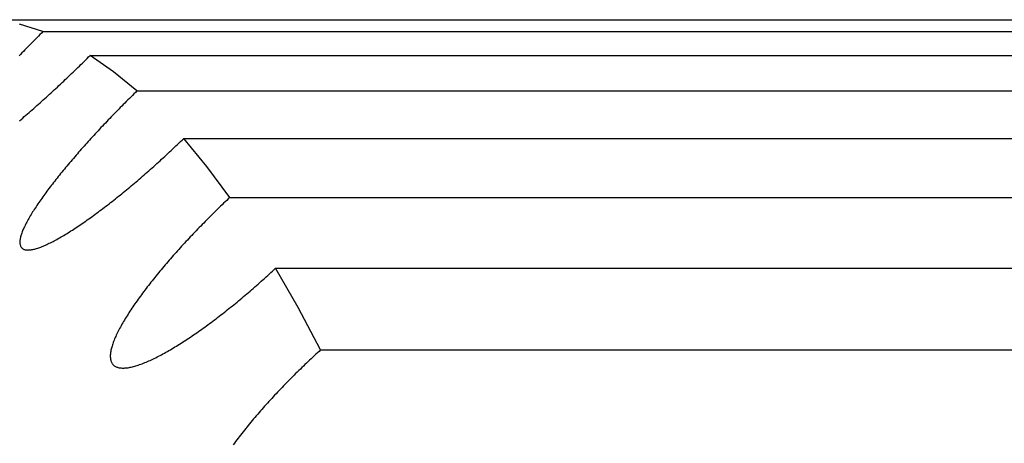
# Model space of a CAD drawing. Extents: x 302 to 536, y 33 to 282.
# Drawn here: x 326 to 326, y 224 to 224 of the extents above; entities that cross this region are included whole.
import ezdxf

# ---------------------------------------------------------------- set-up
doc = ezdxf.new("R2010")
doc.units = 0
doc.layers.add('DEFAULT', color=7, linetype='CONTINUOUS')
doc.layers.add('KUFS-16-M4', color=7, linetype='CONTINUOUS')

# ---------------------------------------------------------------- blocks, each defined once
blk = doc.blocks.new('SE8')
at = {"layer": 'KUFS-16-M4', "color": 7, "linetype": 'CONTINUOUS'}
for p, q in [((3.60417, 28.25391), (3.85038, 28.25391)), ((3.61021, 28.25239), (3.6072, 28.25334)), ((3.60963, 28.25181), (3.60944, 28.25161)), ((3.60983, 28.252), (3.60963, 28.25181)), ((3.61002, 28.25219), (3.60983, 28.252)), ((3.61021, 28.25239), (3.61002, 28.25219)), ((3.61021, 28.25239), (3.85642, 28.25239)), ((3.60848, 28.25064), (3.60829, 28.25044)), ((3.60867, 28.25083), (3.60848, 28.25064)), ((3.60886, 28.25103), (3.60867, 28.25083)), ((3.60906, 28.25122), (3.60886, 28.25103)), ((3.60925, 28.25142), (3.60906, 28.25122)), ((3.60944, 28.25161), (3.60925, 28.25142)), ((3.60734, 28.24946), (3.60716, 28.24927)), ((3.60753, 28.24966), (3.60734, 28.24946)), ((3.60772, 28.24985), (3.60753, 28.24966)), ((3.60791, 28.25005), (3.60772, 28.24985)), ((3.6081, 28.25025), (3.60791, 28.25005)), ((3.60829, 28.25044), (3.6081, 28.25025)), ((3.61607, 28.24914), (3.61627, 28.24934)), ((3.61927, 28.24725), (3.61627, 28.24934)), ((3.61627, 28.24934), (3.86247, 28.24934)), ((3.61468, 28.24778), (3.61488, 28.24798)), ((3.61488, 28.24798), (3.61508, 28.24817)), ((3.61508, 28.24817), (3.61528, 28.24836)), ((3.61528, 28.24836), (3.61548, 28.24856)), ((3.61548, 28.24856), (3.61568, 28.24875)), ((3.61568, 28.24875), (3.61587, 28.24895)), ((3.61587, 28.24895), (3.61607, 28.24914)), ((3.61348, 28.24663), (3.61368, 28.24682)), ((3.61368, 28.24682), (3.61388, 28.24701)), ((3.61388, 28.24701), (3.61408, 28.2472)), ((3.61408, 28.2472), (3.61428, 28.2474)), ((3.61428, 28.2474), (3.61448, 28.24759)), ((3.61448, 28.24759), (3.61468, 28.24778)), ((3.62226, 28.24479), (3.61927, 28.24725)), ((3.61207, 28.2453), (3.61227, 28.24549)), ((3.61227, 28.24549), (3.61247, 28.24568)), ((3.61247, 28.24568), (3.61267, 28.24587)), ((3.61267, 28.24587), (3.61288, 28.24606)), ((3.61288, 28.24606), (3.61308, 28.24625)), ((3.61308, 28.24625), (3.61328, 28.24644)), ((3.61328, 28.24644), (3.61348, 28.24663)), ((3.61066, 28.24401), (3.61086, 28.24419)), ((3.61086, 28.24419), (3.61106, 28.24437)), ((3.61106, 28.24437), (3.61126, 28.24456)), ((3.61126, 28.24456), (3.61146, 28.24474)), ((3.61146, 28.24474), (3.61166, 28.24493)), ((3.61166, 28.24493), (3.61187, 28.24511)), ((3.61187, 28.24511), (3.61207, 28.2453)), ((3.62167, 28.24422), (3.62148, 28.24402)), ((3.62187, 28.24441), (3.62167, 28.24422)), ((3.62206, 28.2446), (3.62187, 28.24441)), ((3.62226, 28.24479), (3.62206, 28.2446)), ((3.62226, 28.24479), (3.86846, 28.24479)), ((3.60924, 28.24274), (3.60944, 28.24292)), ((3.60944, 28.24292), (3.60965, 28.2431)), ((3.60965, 28.2431), (3.60985, 28.24328)), ((3.60985, 28.24328), (3.61005, 28.24346)), ((3.61005, 28.24346), (3.61025, 28.24364)), ((3.61025, 28.24364), (3.61045, 28.24382)), ((3.61045, 28.24382), (3.61066, 28.24401)), ((3.6205, 28.24305), (3.62031, 28.24286)), ((3.6207, 28.24325), (3.6205, 28.24305)), ((3.62089, 28.24344), (3.6207, 28.24325)), ((3.62109, 28.24364), (3.62089, 28.24344)), ((3.62128, 28.24383), (3.62109, 28.24364)), ((3.62148, 28.24402), (3.62128, 28.24383)), ((3.60783, 28.24151), (3.60803, 28.24168)), ((3.60803, 28.24168), (3.60823, 28.24185)), ((3.60823, 28.24185), (3.60843, 28.24203)), ((3.60843, 28.24203), (3.60864, 28.24221)), ((3.60864, 28.24221), (3.60884, 28.24238)), ((3.60884, 28.24238), (3.60904, 28.24256)), ((3.60904, 28.24256), (3.60924, 28.24274)), ((3.61916, 28.24168), (3.61897, 28.24148)), ((3.61935, 28.24188), (3.61916, 28.24168)), ((3.61954, 28.24207), (3.61935, 28.24188)), ((3.61973, 28.24227), (3.61954, 28.24207)), ((3.61992, 28.24247), (3.61973, 28.24227)), ((3.62011, 28.24266), (3.61992, 28.24247)), ((3.62031, 28.24286), (3.62011, 28.24266)), ((3.60723, 28.24099), (3.60743, 28.24116)), ((3.60743, 28.24116), (3.60763, 28.24133)), ((3.60763, 28.24133), (3.60783, 28.24151)), ((3.61802, 28.2405), (3.61784, 28.2403)), ((3.61821, 28.24069), (3.61802, 28.2405)), ((3.6184, 28.24089), (3.61821, 28.24069)), ((3.61859, 28.24109), (3.6184, 28.24089)), ((3.61878, 28.24129), (3.61859, 28.24109)), ((3.61897, 28.24148), (3.61878, 28.24129)), ((3.61673, 28.23911), (3.61655, 28.23892)), ((3.61691, 28.23931), (3.61673, 28.23911)), ((3.6171, 28.23951), (3.61691, 28.23931)), ((3.61728, 28.23971), (3.6171, 28.23951)), ((3.61746, 28.2399), (3.61728, 28.23971)), ((3.61765, 28.2401), (3.61746, 28.2399)), ((3.61784, 28.2403), (3.61765, 28.2401)), ((3.61566, 28.23793), (3.61548, 28.23774)), ((3.61583, 28.23813), (3.61566, 28.23793)), ((3.61601, 28.23833), (3.61583, 28.23813)), ((3.61619, 28.23852), (3.61601, 28.23833)), ((3.61637, 28.23872), (3.61619, 28.23852)), ((3.61655, 28.23892), (3.61637, 28.23872)), ((3.62724, 28.23776), (3.62744, 28.23795)), ((3.62744, 28.23795), (3.62765, 28.23814)), ((3.62765, 28.23814), (3.62785, 28.23833)), ((3.62785, 28.23833), (3.62805, 28.23852)), ((3.62805, 28.23852), (3.62825, 28.23872)), ((3.6312, 28.23513), (3.62825, 28.23872)), ((3.62825, 28.23872), (3.87445, 28.23872)), ((3.61462, 28.23676), (3.61445, 28.23656)), ((3.61479, 28.23695), (3.61462, 28.23676)), ((3.61496, 28.23715), (3.61479, 28.23695)), ((3.61513, 28.23734), (3.61496, 28.23715)), ((3.61531, 28.23754), (3.61513, 28.23734)), ((3.61548, 28.23774), (3.61531, 28.23754)), ((3.62583, 28.23643), (3.62603, 28.23662)), ((3.62603, 28.23662), (3.62623, 28.23681)), ((3.62623, 28.23681), (3.62643, 28.237)), ((3.62643, 28.237), (3.62664, 28.23719)), ((3.62664, 28.23719), (3.62684, 28.23738)), ((3.62684, 28.23738), (3.62704, 28.23757)), ((3.62704, 28.23757), (3.62724, 28.23776)), ((3.61345, 28.23539), (3.61328, 28.23519)), ((3.61361, 28.23558), (3.61345, 28.23539)), ((3.61378, 28.23578), (3.61361, 28.23558)), ((3.61394, 28.23597), (3.61378, 28.23578)), ((3.61411, 28.23617), (3.61394, 28.23597)), ((3.61428, 28.23636), (3.61411, 28.23617)), ((3.61445, 28.23656), (3.61428, 28.23636)), ((3.6244, 28.23514), (3.6246, 28.23532)), ((3.6246, 28.23532), (3.6248, 28.23551)), ((3.6248, 28.23551), (3.62501, 28.23569)), ((3.62501, 28.23569), (3.62521, 28.23587)), ((3.62521, 28.23587), (3.62542, 28.23606)), ((3.62542, 28.23606), (3.62562, 28.23625)), ((3.62562, 28.23625), (3.62583, 28.23643)), ((3.61248, 28.23422), (3.61233, 28.23403)), ((3.61264, 28.23442), (3.61248, 28.23422)), ((3.6128, 28.23461), (3.61264, 28.23442)), ((3.61296, 28.2348), (3.6128, 28.23461)), ((3.61312, 28.235), (3.61296, 28.2348)), ((3.61328, 28.23519), (3.61312, 28.235)), ((3.62296, 28.23388), (3.62317, 28.23406)), ((3.62317, 28.23406), (3.62337, 28.23423)), ((3.62337, 28.23423), (3.62358, 28.23441)), ((3.62358, 28.23441), (3.62378, 28.23459)), ((3.62378, 28.23459), (3.62399, 28.23477)), ((3.62399, 28.23477), (3.62419, 28.23496)), ((3.62419, 28.23496), (3.6244, 28.23514)), ((3.63415, 28.23118), (3.6312, 28.23513)), ((3.61142, 28.23289), (3.61128, 28.2327)), ((3.61157, 28.23308), (3.61142, 28.23289)), ((3.61172, 28.23327), (3.61157, 28.23308)), ((3.61187, 28.23346), (3.61172, 28.23327)), ((3.61202, 28.23365), (3.61187, 28.23346)), ((3.61217, 28.23384), (3.61202, 28.23365)), ((3.61233, 28.23403), (3.61217, 28.23384)), ((3.62153, 28.23266), (3.62174, 28.23283)), ((3.62174, 28.23283), (3.62194, 28.233)), ((3.62194, 28.233), (3.62215, 28.23318)), ((3.62215, 28.23318), (3.62235, 28.23335)), ((3.62235, 28.23335), (3.62255, 28.23353)), ((3.62255, 28.23353), (3.62276, 28.2337)), ((3.62276, 28.2337), (3.62296, 28.23388)), ((3.61045, 28.23159), (3.61031, 28.23141)), ((3.61058, 28.23177), (3.61045, 28.23159)), ((3.61072, 28.23196), (3.61058, 28.23177)), ((3.61085, 28.23214), (3.61072, 28.23196)), ((3.61099, 28.23233), (3.61085, 28.23214)), ((3.61114, 28.23251), (3.61099, 28.23233)), ((3.61128, 28.2327), (3.61114, 28.23251)), ((3.6201, 28.23148), (3.6203, 28.23165)), ((3.6203, 28.23165), (3.62051, 28.23181)), ((3.62051, 28.23181), (3.62071, 28.23198)), ((3.62071, 28.23198), (3.62092, 28.23215)), ((3.62092, 28.23215), (3.62112, 28.23232)), ((3.62112, 28.23232), (3.62133, 28.23249)), ((3.62133, 28.23249), (3.62153, 28.23266)), ((3.60956, 28.23034), (3.60944, 28.23016)), ((3.60968, 28.23051), (3.60956, 28.23034)), ((3.6098, 28.23069), (3.60968, 28.23051)), ((3.60993, 28.23087), (3.6098, 28.23069)), ((3.61006, 28.23105), (3.60993, 28.23087)), ((3.61018, 28.23123), (3.61006, 28.23105)), ((3.61031, 28.23141), (3.61018, 28.23123)), ((3.61847, 28.2302), (3.61868, 28.23035)), ((3.61868, 28.23035), (3.61888, 28.23051)), ((3.61888, 28.23051), (3.61908, 28.23067)), ((3.61908, 28.23067), (3.61928, 28.23083)), ((3.61928, 28.23083), (3.61949, 28.23099)), ((3.61949, 28.23099), (3.61969, 28.23115)), ((3.61969, 28.23115), (3.6199, 28.23132)), ((3.6199, 28.23132), (3.6201, 28.23148)), ((3.63335, 28.23043), (3.63315, 28.23023)), ((3.63355, 28.23062), (3.63335, 28.23043)), ((3.63375, 28.2308), (3.63355, 28.23062)), ((3.63395, 28.23099), (3.63375, 28.2308)), ((3.63415, 28.23118), (3.63395, 28.23099)), ((3.63415, 28.23118), (3.88035, 28.23118)), ((3.60879, 28.22914), (3.60869, 28.22897)), ((3.60889, 28.22931), (3.60879, 28.22914)), ((3.609, 28.22947), (3.60889, 28.22931)), ((3.6091, 28.22964), (3.609, 28.22947)), ((3.60922, 28.22982), (3.6091, 28.22964)), ((3.60933, 28.22999), (3.60922, 28.22982)), ((3.60944, 28.23016), (3.60933, 28.22999)), ((3.61688, 28.22899), (3.61707, 28.22914)), ((3.61707, 28.22914), (3.61727, 28.22929)), ((3.61727, 28.22929), (3.61747, 28.22944)), ((3.61747, 28.22944), (3.61767, 28.22958)), ((3.61767, 28.22958), (3.61787, 28.22974)), ((3.61787, 28.22974), (3.61807, 28.22989)), ((3.61807, 28.22989), (3.61827, 28.23004)), ((3.61827, 28.23004), (3.61847, 28.2302)), ((3.63197, 28.22908), (3.63177, 28.22888)), ((3.63217, 28.22927), (3.63197, 28.22908)), ((3.63236, 28.22947), (3.63217, 28.22927)), ((3.63256, 28.22966), (3.63236, 28.22947)), ((3.63276, 28.22985), (3.63256, 28.22966)), ((3.63295, 28.23004), (3.63276, 28.22985)), ((3.63315, 28.23023), (3.63295, 28.23004)), ((3.60807, 28.22787), (3.60799, 28.22773)), ((3.60814, 28.22802), (3.60807, 28.22787)), ((3.60823, 28.22818), (3.60814, 28.22802)), ((3.60831, 28.22833), (3.60823, 28.22818)), ((3.6084, 28.22849), (3.60831, 28.22833)), ((3.60849, 28.22865), (3.6084, 28.22849)), ((3.60859, 28.22881), (3.60849, 28.22865)), ((3.60869, 28.22897), (3.60859, 28.22881)), ((3.61493, 28.22762), (3.61512, 28.22775)), ((3.61512, 28.22775), (3.61531, 28.22788)), ((3.61531, 28.22788), (3.61551, 28.22802)), ((3.61551, 28.22802), (3.6157, 28.22815)), ((3.6157, 28.22815), (3.6159, 28.22829)), ((3.6159, 28.22829), (3.61609, 28.22843)), ((3.61609, 28.22843), (3.61629, 28.22857)), ((3.61629, 28.22857), (3.61648, 28.22871)), ((3.61648, 28.22871), (3.61668, 28.22885)), ((3.61668, 28.22885), (3.61688, 28.22899)), ((3.6308, 28.2279), (3.63061, 28.22771)), ((3.63099, 28.2281), (3.6308, 28.2279)), ((3.63119, 28.2283), (3.63099, 28.2281)), ((3.63138, 28.22849), (3.63119, 28.2283)), ((3.63158, 28.22869), (3.63138, 28.22849)), ((3.63177, 28.22888), (3.63158, 28.22869)), ((3.60746, 28.22649), (3.60742, 28.22637)), ((3.60751, 28.22662), (3.60746, 28.22649)), ((3.60755, 28.22675), (3.60751, 28.22662)), ((3.6076, 28.22688), (3.60755, 28.22675)), ((3.60766, 28.22702), (3.6076, 28.22688)), ((3.60772, 28.22715), (3.60766, 28.22702)), ((3.60778, 28.22729), (3.60772, 28.22715)), ((3.60785, 28.22743), (3.60778, 28.22729)), ((3.60792, 28.22758), (3.60785, 28.22743)), ((3.60799, 28.22773), (3.60792, 28.22758)), ((3.61306, 28.22642), (3.61324, 28.22653)), ((3.61324, 28.22653), (3.61343, 28.22665)), ((3.61343, 28.22665), (3.61361, 28.22676)), ((3.61361, 28.22676), (3.6138, 28.22688)), ((3.6138, 28.22688), (3.61398, 28.227)), ((3.61398, 28.227), (3.61417, 28.22712)), ((3.61417, 28.22712), (3.61436, 28.22724)), ((3.61436, 28.22724), (3.61455, 28.22737)), ((3.61455, 28.22737), (3.61474, 28.22749)), ((3.61474, 28.22749), (3.61493, 28.22762)), ((3.62947, 28.22652), (3.62928, 28.22632)), ((3.62965, 28.22672), (3.62947, 28.22652)), ((3.62984, 28.22692), (3.62965, 28.22672)), ((3.63003, 28.22712), (3.62984, 28.22692)), ((3.63023, 28.22731), (3.63003, 28.22712)), ((3.63042, 28.22751), (3.63023, 28.22731)), ((3.63061, 28.22771), (3.63042, 28.22751)), ((3.60726, 28.2256), (3.60725, 28.22551)), ((3.60725, 28.22551), (3.60725, 28.22541)), ((3.60725, 28.22541), (3.60726, 28.22533)), ((3.60727, 28.2257), (3.60726, 28.2256)), ((3.60726, 28.22533), (3.60726, 28.22524)), ((3.60726, 28.22524), (3.60728, 28.22516)), ((3.60728, 28.2258), (3.60727, 28.2257)), ((3.6073, 28.22591), (3.60728, 28.2258)), ((3.60733, 28.22602), (3.6073, 28.22591)), ((3.60735, 28.22613), (3.60733, 28.22602)), ((3.60739, 28.22625), (3.60735, 28.22613)), ((3.60742, 28.22637), (3.60739, 28.22625)), ((3.61086, 28.22522), (3.61102, 28.2253)), ((3.61102, 28.2253), (3.61118, 28.22538)), ((3.61118, 28.22538), (3.61134, 28.22546)), ((3.61134, 28.22546), (3.61151, 28.22554)), ((3.61151, 28.22554), (3.61167, 28.22563)), ((3.61167, 28.22563), (3.61184, 28.22572)), ((3.61184, 28.22572), (3.61201, 28.22581)), ((3.61201, 28.22581), (3.61218, 28.22591)), ((3.61218, 28.22591), (3.61235, 28.22601)), ((3.61235, 28.22601), (3.61253, 28.22611)), ((3.61253, 28.22611), (3.61271, 28.22621)), ((3.61271, 28.22621), (3.61288, 28.22632)), ((3.61288, 28.22632), (3.61306, 28.22642)), ((3.62835, 28.22533), (3.62816, 28.22513)), ((3.62853, 28.22552), (3.62835, 28.22533)), ((3.62872, 28.22572), (3.62853, 28.22552)), ((3.6289, 28.22592), (3.62872, 28.22572)), ((3.62909, 28.22612), (3.6289, 28.22592)), ((3.62928, 28.22632), (3.62909, 28.22612)), ((3.60728, 28.22516), (3.60729, 28.22509)), ((3.60729, 28.22509), (3.60732, 28.22502)), ((3.60732, 28.22502), (3.60734, 28.22495)), ((3.60734, 28.22495), (3.60737, 28.22488)), ((3.60737, 28.22488), (3.60741, 28.22482)), ((3.60741, 28.22482), (3.60745, 28.22477)), ((3.60745, 28.22477), (3.60749, 28.22472)), ((3.60749, 28.22472), (3.60754, 28.22467)), ((3.60754, 28.22467), (3.60759, 28.22463)), ((3.60759, 28.22463), (3.60765, 28.22459)), ((3.60765, 28.22459), (3.60771, 28.22456)), ((3.60771, 28.22456), (3.60778, 28.22453)), ((3.60778, 28.22453), (3.60785, 28.2245)), ((3.60785, 28.2245), (3.60793, 28.22448)), ((3.60793, 28.22448), (3.60801, 28.22447)), ((3.60801, 28.22447), (3.60809, 28.22445)), ((3.60809, 28.22445), (3.60818, 28.22445)), ((3.60818, 28.22445), (3.60828, 28.22444)), ((3.60828, 28.22444), (3.60837, 28.22445)), ((3.60837, 28.22445), (3.60847, 28.22445)), ((3.60847, 28.22445), (3.60858, 28.22446)), ((3.60858, 28.22446), (3.60869, 28.22448)), ((3.60869, 28.22448), (3.6088, 28.22449)), ((3.6088, 28.22449), (3.60891, 28.22452)), ((3.60891, 28.22452), (3.60903, 28.22454)), ((3.60903, 28.22454), (3.60916, 28.22457)), ((3.60916, 28.22457), (3.60928, 28.22461)), ((3.60928, 28.22461), (3.60941, 28.22464)), ((3.60941, 28.22464), (3.60954, 28.22469)), ((3.60954, 28.22469), (3.60968, 28.22473)), ((3.60968, 28.22473), (3.60981, 28.22478)), ((3.60981, 28.22478), (3.60996, 28.22483)), ((3.60996, 28.22483), (3.6101, 28.22489)), ((3.6101, 28.22489), (3.61025, 28.22495)), ((3.61025, 28.22495), (3.6104, 28.22501)), ((3.6104, 28.22501), (3.61055, 28.22508)), ((3.61055, 28.22508), (3.6107, 28.22515)), ((3.6107, 28.22515), (3.61086, 28.22522)), ((3.62726, 28.22413), (3.62708, 28.22393)), ((3.62744, 28.22433), (3.62726, 28.22413)), ((3.62762, 28.22453), (3.62744, 28.22433)), ((3.6278, 28.22473), (3.62762, 28.22453)), ((3.62798, 28.22493), (3.6278, 28.22473)), ((3.62816, 28.22513), (3.62798, 28.22493)), ((3.62604, 28.22273), (3.62587, 28.22253)), ((3.62621, 28.22293), (3.62604, 28.22273)), ((3.62638, 28.22313), (3.62621, 28.22293)), ((3.62656, 28.22333), (3.62638, 28.22313)), ((3.62673, 28.22353), (3.62656, 28.22333)), ((3.62691, 28.22373), (3.62673, 28.22353)), ((3.62708, 28.22393), (3.62691, 28.22373)), ((3.62502, 28.22152), (3.62486, 28.22132)), ((3.62519, 28.22172), (3.62502, 28.22152)), ((3.62536, 28.22192), (3.62519, 28.22172)), ((3.62552, 28.22212), (3.62536, 28.22192)), ((3.62569, 28.22232), (3.62552, 28.22212)), ((3.62587, 28.22253), (3.62569, 28.22232)), ((3.6392, 28.22137), (3.63941, 28.22156)), ((3.63941, 28.22156), (3.63961, 28.22175)), ((3.63961, 28.22175), (3.63981, 28.22194)), ((3.63981, 28.22194), (3.64002, 28.22212)), ((3.64291, 28.21707), (3.64002, 28.22212)), ((3.64002, 28.22212), (3.88622, 28.22212)), ((3.62405, 28.22032), (3.62389, 28.22012)), ((3.62421, 28.22052), (3.62405, 28.22032)), ((3.62437, 28.22072), (3.62421, 28.22052)), ((3.62453, 28.22092), (3.62437, 28.22072)), ((3.62469, 28.22112), (3.62453, 28.22092)), ((3.62486, 28.22132), (3.62469, 28.22112)), ((3.63777, 28.22008), (3.63798, 28.22027)), ((3.63798, 28.22027), (3.63818, 28.22045)), ((3.63818, 28.22045), (3.63839, 28.22063)), ((3.63839, 28.22063), (3.63859, 28.22082)), ((3.63859, 28.22082), (3.6388, 28.221)), ((3.6388, 28.221), (3.639, 28.22119)), ((3.639, 28.22119), (3.6392, 28.22137)), ((3.62298, 28.21892), (3.62283, 28.21873)), ((3.62313, 28.21912), (3.62298, 28.21892)), ((3.62328, 28.21932), (3.62313, 28.21912)), ((3.62343, 28.21952), (3.62328, 28.21932)), ((3.62358, 28.21972), (3.62343, 28.21952)), ((3.62374, 28.21992), (3.62358, 28.21972)), ((3.62389, 28.22012), (3.62374, 28.21992)), ((3.63632, 28.21883), (3.63653, 28.21901)), ((3.63653, 28.21901), (3.63674, 28.21918)), ((3.63674, 28.21918), (3.63694, 28.21936)), ((3.63694, 28.21936), (3.63715, 28.21954)), ((3.63715, 28.21954), (3.63736, 28.21972)), ((3.63736, 28.21972), (3.63756, 28.2199)), ((3.63756, 28.2199), (3.63777, 28.22008)), ((3.62213, 28.21775), (3.622, 28.21756)), ((3.62227, 28.21795), (3.62213, 28.21775)), ((3.62241, 28.21814), (3.62227, 28.21795)), ((3.62255, 28.21834), (3.62241, 28.21814)), ((3.62269, 28.21853), (3.62255, 28.21834)), ((3.62283, 28.21873), (3.62269, 28.21853)), ((3.63487, 28.21762), (3.63508, 28.21779)), ((3.63508, 28.21779), (3.63528, 28.21796)), ((3.63528, 28.21796), (3.63549, 28.21813)), ((3.63549, 28.21813), (3.6357, 28.2183)), ((3.6357, 28.2183), (3.63591, 28.21848)), ((3.63591, 28.21848), (3.63611, 28.21865)), ((3.63611, 28.21865), (3.63632, 28.21883)), ((3.62123, 28.21642), (3.62111, 28.21623)), ((3.62135, 28.21661), (3.62123, 28.21642)), ((3.62148, 28.2168), (3.62135, 28.21661)), ((3.6216, 28.21699), (3.62148, 28.2168)), ((3.62173, 28.21718), (3.6216, 28.21699)), ((3.62186, 28.21737), (3.62173, 28.21718)), ((3.622, 28.21756), (3.62186, 28.21737)), ((3.63321, 28.2163), (3.63342, 28.21646)), ((3.63342, 28.21646), (3.63363, 28.21662)), ((3.63363, 28.21662), (3.63383, 28.21679)), ((3.63383, 28.21679), (3.63404, 28.21695)), ((3.63404, 28.21695), (3.63425, 28.21712)), ((3.63425, 28.21712), (3.63446, 28.21728)), ((3.63446, 28.21728), (3.63466, 28.21745)), ((3.63466, 28.21745), (3.63487, 28.21762)), ((3.64578, 28.21166), (3.64291, 28.21707)), ((3.62054, 28.2153), (3.62043, 28.21512)), ((3.62065, 28.21549), (3.62054, 28.2153)), ((3.62076, 28.21567), (3.62065, 28.21549)), ((3.62087, 28.21586), (3.62076, 28.21567)), ((3.62099, 28.21604), (3.62087, 28.21586)), ((3.62111, 28.21623), (3.62099, 28.21604)), ((3.63156, 28.21504), (3.63176, 28.21519)), ((3.63176, 28.21519), (3.63197, 28.21535)), ((3.63197, 28.21535), (3.63218, 28.2155)), ((3.63218, 28.2155), (3.63238, 28.21566)), ((3.63238, 28.21566), (3.63259, 28.21582)), ((3.63259, 28.21582), (3.6328, 28.21598)), ((3.6328, 28.21598), (3.63301, 28.21614)), ((3.63301, 28.21614), (3.63321, 28.2163)), ((3.61977, 28.2139), (3.61969, 28.21373)), ((3.61986, 28.21407), (3.61977, 28.2139)), ((3.61995, 28.21424), (3.61986, 28.21407)), ((3.62004, 28.21441), (3.61995, 28.21424)), ((3.62013, 28.21459), (3.62004, 28.21441)), ((3.62023, 28.21476), (3.62013, 28.21459)), ((3.62033, 28.21494), (3.62023, 28.21476)), ((3.62043, 28.21512), (3.62033, 28.21494)), ((3.62992, 28.21386), (3.63012, 28.21401)), ((3.63012, 28.21401), (3.63032, 28.21415)), ((3.63032, 28.21415), (3.63053, 28.21429)), ((3.63053, 28.21429), (3.63073, 28.21444)), ((3.63073, 28.21444), (3.63094, 28.21459)), ((3.63094, 28.21459), (3.63115, 28.21474)), ((3.63115, 28.21474), (3.63135, 28.21489)), ((3.63135, 28.21489), (3.63156, 28.21504)), ((3.61927, 28.21276), (3.61921, 28.21261)), ((3.61933, 28.21292), (3.61927, 28.21276)), ((3.6194, 28.21308), (3.61933, 28.21292)), ((3.61947, 28.21324), (3.6194, 28.21308)), ((3.61954, 28.2134), (3.61947, 28.21324)), ((3.61961, 28.21356), (3.61954, 28.2134)), ((3.61969, 28.21373), (3.61961, 28.21356)), ((3.62791, 28.21253), (3.62811, 28.21265)), ((3.62811, 28.21265), (3.62831, 28.21278)), ((3.62831, 28.21278), (3.6285, 28.21291)), ((3.6285, 28.21291), (3.6287, 28.21304)), ((3.6287, 28.21304), (3.62891, 28.21318)), ((3.62891, 28.21318), (3.62911, 28.21331)), ((3.62911, 28.21331), (3.62931, 28.21345)), ((3.62931, 28.21345), (3.62951, 28.21358)), ((3.62951, 28.21358), (3.62971, 28.21372)), ((3.62971, 28.21372), (3.62992, 28.21386)), ((3.6189, 28.21148), (3.61888, 28.21135)), ((3.61892, 28.21161), (3.6189, 28.21148)), ((3.61895, 28.21174), (3.61892, 28.21161)), ((3.61899, 28.21188), (3.61895, 28.21174)), ((3.61902, 28.21202), (3.61899, 28.21188)), ((3.61906, 28.21216), (3.61902, 28.21202)), ((3.61911, 28.21231), (3.61906, 28.21216)), ((3.61916, 28.21246), (3.61911, 28.21231)), ((3.61921, 28.21261), (3.61916, 28.21246)), ((3.62577, 28.21126), (3.62596, 28.21136)), ((3.62596, 28.21136), (3.62615, 28.21147)), ((3.62615, 28.21147), (3.62634, 28.21158)), ((3.62634, 28.21158), (3.62654, 28.21169)), ((3.62654, 28.21169), (3.62673, 28.21181)), ((3.62673, 28.21181), (3.62693, 28.21192)), ((3.62693, 28.21192), (3.62712, 28.21204)), ((3.62712, 28.21204), (3.62732, 28.21216)), ((3.62732, 28.21216), (3.62751, 28.21228)), ((3.62751, 28.21228), (3.62771, 28.2124)), ((3.62771, 28.2124), (3.62791, 28.21253)), ((3.64558, 28.21147), (3.64538, 28.21129)), ((3.64578, 28.21166), (3.64558, 28.21147)), ((3.64578, 28.21166), (3.89198, 28.21166)), ((3.61885, 28.2111), (3.61884, 28.21099)), ((3.61884, 28.21099), (3.61884, 28.21087)), ((3.61884, 28.21087), (3.61884, 28.21076)), ((3.61884, 28.21076), (3.61885, 28.21066)), ((3.61886, 28.21122), (3.61885, 28.2111)), ((3.61885, 28.21066), (3.61886, 28.21055)), ((3.61888, 28.21135), (3.61886, 28.21122)), ((3.61886, 28.21055), (3.61887, 28.21046)), ((3.61887, 28.21046), (3.61889, 28.21036)), ((3.61889, 28.21036), (3.61892, 28.21027)), ((3.61892, 28.21027), (3.61895, 28.21018)), ((3.61895, 28.21018), (3.61898, 28.2101)), ((3.61898, 28.2101), (3.61902, 28.21002)), ((3.62325, 28.21004), (3.62342, 28.21011)), ((3.62342, 28.21011), (3.62359, 28.21018)), ((3.62359, 28.21018), (3.62377, 28.21025)), ((3.62377, 28.21025), (3.62394, 28.21033)), ((3.62394, 28.21033), (3.62412, 28.21041)), ((3.62412, 28.21041), (3.62429, 28.2105)), ((3.62429, 28.2105), (3.62447, 28.21058)), ((3.62447, 28.21058), (3.62466, 28.21067)), ((3.62466, 28.21067), (3.62484, 28.21076)), ((3.62484, 28.21076), (3.62502, 28.21086)), ((3.62502, 28.21086), (3.62521, 28.21095)), ((3.62521, 28.21095), (3.62539, 28.21105)), ((3.62539, 28.21105), (3.62558, 28.21115)), ((3.62558, 28.21115), (3.62577, 28.21126)), ((3.64417, 28.21017), (3.64397, 28.20998)), ((3.64437, 28.21036), (3.64417, 28.21017)), ((3.64457, 28.21054), (3.64437, 28.21036)), ((3.64477, 28.21073), (3.64457, 28.21054)), ((3.64497, 28.21092), (3.64477, 28.21073)), ((3.64518, 28.2111), (3.64497, 28.21092)), ((3.64538, 28.21129), (3.64518, 28.2111)), ((3.61902, 28.21002), (3.61907, 28.20994)), ((3.61907, 28.20994), (3.61911, 28.20987)), ((3.61911, 28.20987), (3.61917, 28.20981)), ((3.61917, 28.20981), (3.61922, 28.20975)), ((3.61922, 28.20975), (3.61928, 28.20969)), ((3.61928, 28.20969), (3.61935, 28.20964)), ((3.61935, 28.20964), (3.61942, 28.20959)), ((3.61942, 28.20959), (3.6195, 28.20954)), ((3.6195, 28.20954), (3.61958, 28.2095)), ((3.61958, 28.2095), (3.61966, 28.20947)), ((3.61966, 28.20947), (3.61975, 28.20944)), ((3.61975, 28.20944), (3.61984, 28.20941)), ((3.61984, 28.20941), (3.61994, 28.20939)), ((3.61994, 28.20939), (3.62004, 28.20937)), ((3.62004, 28.20937), (3.62015, 28.20936)), ((3.62015, 28.20936), (3.62025, 28.20935)), ((3.62025, 28.20935), (3.62037, 28.20934)), ((3.62037, 28.20934), (3.62048, 28.20934)), ((3.62048, 28.20934), (3.6206, 28.20934)), ((3.6206, 28.20934), (3.62072, 28.20935)), ((3.62072, 28.20935), (3.62085, 28.20936)), ((3.62085, 28.20936), (3.62098, 28.20937)), ((3.62098, 28.20937), (3.62111, 28.20939)), ((3.62111, 28.20939), (3.62125, 28.20942)), ((3.62125, 28.20942), (3.62138, 28.20944)), ((3.62138, 28.20944), (3.62153, 28.20947)), ((3.62153, 28.20947), (3.62167, 28.20951)), ((3.62167, 28.20951), (3.62182, 28.20954)), ((3.62182, 28.20954), (3.62197, 28.20959)), ((3.62197, 28.20959), (3.62212, 28.20963)), ((3.62212, 28.20963), (3.62228, 28.20968)), ((3.62228, 28.20968), (3.62243, 28.20973)), ((3.62243, 28.20973), (3.62259, 28.20978)), ((3.62259, 28.20978), (3.62276, 28.20984)), ((3.62276, 28.20984), (3.62292, 28.2099)), ((3.62292, 28.2099), (3.62309, 28.20997)), ((3.62309, 28.20997), (3.62325, 28.21004)), ((3.64298, 28.20902), (3.64278, 28.20883)), ((3.64318, 28.20921), (3.64298, 28.20902)), ((3.64337, 28.2094), (3.64318, 28.20921)), ((3.64357, 28.2096), (3.64337, 28.2094)), ((3.64377, 28.20979), (3.64357, 28.2096)), ((3.64397, 28.20998), (3.64377, 28.20979)), ((3.64161, 28.20765), (3.64141, 28.20746)), ((3.6418, 28.20785), (3.64161, 28.20765)), ((3.642, 28.20805), (3.6418, 28.20785)), ((3.64219, 28.20824), (3.642, 28.20805)), ((3.64239, 28.20844), (3.64219, 28.20824)), ((3.64258, 28.20863), (3.64239, 28.20844)), ((3.64278, 28.20883), (3.64258, 28.20863)), ((3.64046, 28.20646), (3.64027, 28.20626)), ((3.64065, 28.20666), (3.64046, 28.20646)), ((3.64084, 28.20686), (3.64065, 28.20666)), ((3.64103, 28.20706), (3.64084, 28.20686)), ((3.64122, 28.20726), (3.64103, 28.20706)), ((3.64141, 28.20746), (3.64122, 28.20726)), ((3.63915, 28.20506), (3.63897, 28.20486)), ((3.63934, 28.20526), (3.63915, 28.20506)), ((3.63952, 28.20546), (3.63934, 28.20526)), ((3.63971, 28.20566), (3.63952, 28.20546)), ((3.63989, 28.20586), (3.63971, 28.20566)), ((3.64008, 28.20606), (3.63989, 28.20586)), ((3.64027, 28.20626), (3.64008, 28.20606)), ((3.63807, 28.20385), (3.6379, 28.20365)), ((3.63825, 28.20405), (3.63807, 28.20385)), ((3.63843, 28.20425), (3.63825, 28.20405)), ((3.63861, 28.20445), (3.63843, 28.20425)), ((3.63879, 28.20466), (3.63861, 28.20445)), ((3.63897, 28.20486), (3.63879, 28.20466)), ((3.63702, 28.20262), (3.63685, 28.20242)), ((3.6372, 28.20283), (3.63702, 28.20262)), ((3.63737, 28.20303), (3.6372, 28.20283)), ((3.63754, 28.20324), (3.63737, 28.20303)), ((3.63772, 28.20344), (3.63754, 28.20324)), ((3.6379, 28.20365), (3.63772, 28.20344)), ((3.63601, 28.20139), (3.63584, 28.20118)), ((3.63618, 28.20159), (3.63601, 28.20139)), ((3.63634, 28.2018), (3.63618, 28.20159)), ((3.63651, 28.20201), (3.63634, 28.2018)), ((3.63668, 28.20221), (3.63651, 28.20201)), ((3.63685, 28.20242), (3.63668, 28.20221)), ((3.63504, 28.20015), (3.63489, 28.19994)), ((3.6352, 28.20036), (3.63504, 28.20015)), ((3.63536, 28.20056), (3.6352, 28.20036)), ((3.63552, 28.20077), (3.63536, 28.20056)), ((3.63568, 28.20098), (3.63552, 28.20077)), ((3.63584, 28.20118), (3.63568, 28.20098)), ((3.63473, 28.19974), (3.63458, 28.19953)), ((3.63489, 28.19994), (3.63473, 28.19974))]:
    blk.add_line(p, q, dxfattribs=at)

msp = doc.modelspace()

# ---------------------------------------------------------------- block references
at = {"layer": 'DEFAULT', "color": 7}
msp.add_blockref('SE8', (322.60269, 195.32093), dxfattribs=at)

doc.saveas('drawing.dxf')
